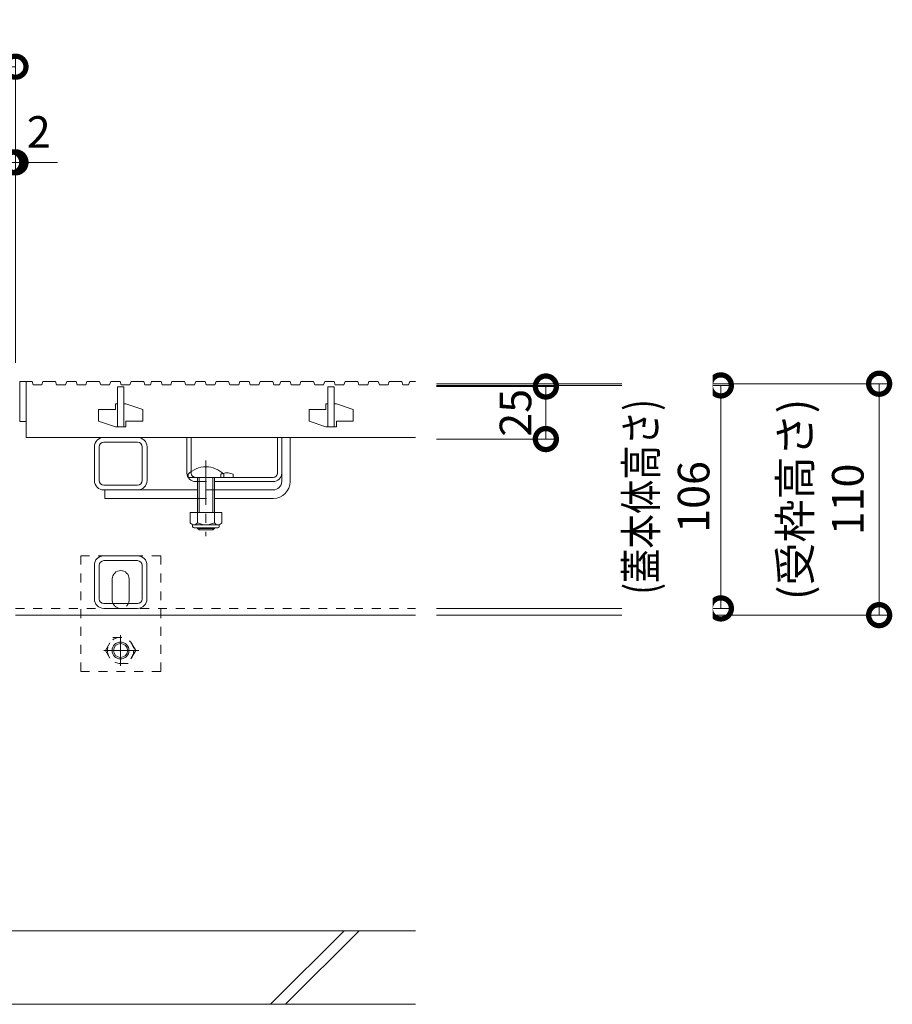
# Model space of a CAD drawing. Units: millimetres. Extents: x -1495 to 1325, y -1149 to 459.
# Drawn here: x -483 to -68, y -1016 to -547 of the extents above; entities that cross this region are included whole.
import ezdxf

# ---------------------------------------------------------------- set-up
doc = ezdxf.new("R2010")
doc.units = ezdxf.units.MM
doc.header["$LTSCALE"] = 5
doc.linetypes.add('中心線（短）', pattern=[6.773333, 4.233333, -0.846667, 0.846667, -0.846667])
doc.linetypes.add('点線（標準）', pattern=[1.693333, 0.846667, -0.846667])
doc.layers.get('Defpoints').update_dxf_attribs({"lineweight": 9})
for name, color, linetype, lineweight in [('寸法', 7, 'Continuous', 9), ('寸法 @ 5', 7, 'Continuous', 9), ('Ｕ字溝', 6, 'Continuous', 9), ('Ｕ字溝用スリットみぞ蓋', 7, 'Continuous', 9)]:
    doc.layers.add(name, color=color, linetype=linetype, lineweight=lineweight)
doc.styles.add('(K)MSゴシック', font='MS Gothic.ttf')
doc.dimstyles.new('KAD-1', dxfattribs={"dimtxt": 3, "dimasz": 4, "dimexe": 1, "dimexo": 2, "dimgap": 1, "dimtad": 1, "dimdec": 1, "dimdsep": 46, "dimtxsty": '(K)MSゴシック', "dimblk": 'DOTSMALL', "dimcen": 0, "dimclrd": 7, "dimclre": 256, "dimclrt": 2, "dimadec": 0, "dimazin": 0, "dimtfac": 1, "dimtdec": 1, "dimtmove": 0, "dimatfit": 3, "dimldrblk": 'DOTSMALL', "dimfxl": 1, "dimlwd": -1, "dimlwe": -1, "dimarcsym": 0})

# ---------------------------------------------------------------- blocks, each defined once
blk = doc.blocks.new('_DotSmall')
at = {"color": 0, "linetype": 'ByBlock', "const_width": 0.5}
blk.add_lwpolyline([(-0.0625, 0, 1), (0.0625, 0, 1)], format="xyb", close=True, dxfattribs=at)
blk = doc.blocks.new('*D82')
at = {"layer": 'Defpoints', "color": 0, "linetype": 'Continuous', "transparency": 16777216}
for p in [(-486.59, -615.31), (-1080.59, -720.36), (-486.59, -720.36)]:
    blk.add_point(p, dxfattribs=at)
at = {"layer": '寸法', "lineweight": 9, "transparency": 16777216}
for p, q in [((-1080.59, -710.36), (-1080.59, -610.31)), ((-486.59, -710.36), (-486.59, -610.31))]:
    blk.add_line(p, q, dxfattribs=at)
at = {"layer": '寸法', "color": 7, "lineweight": 9, "transparency": 16777216}
blk.add_line((-1080.59, -615.31), (-486.59, -615.31), dxfattribs=at)
at = {"layer": '寸法', "color": 7, "linetype": 'Continuous', "lineweight": 9, "transparency": 16777216, "xscale": 20, "yscale": 20, "zscale": 20, "rotation": 180}
blk.add_blockref('_DotSmall', (-1080.59, -615.31), dxfattribs=at)
at = {"layer": '寸法', "color": 7, "linetype": 'Continuous', "lineweight": 9, "transparency": 16777216, "xscale": 20, "yscale": 20, "zscale": 20}
blk.add_blockref('_DotSmall', (-486.59, -615.31), dxfattribs=at)
at = {"layer": '寸法', "color": 2, "linetype": 'Continuous', "lineweight": 9, "transparency": 16777216, "insert": (-783.59, -602.81), "char_height": 15, "attachment_point": 5, "style": '(K)MSゴシック', "bg_fill": 3, "box_fill_scale": 1.1, "bg_fill_color": 9, "bg_fill_true_color": 13158600, "bg_fill_transparency": 0}
blk.add_mtext('594', dxfattribs=at)
blk = doc.blocks.new('*D83')
at = {"layer": 'Defpoints', "color": 0, "linetype": 'Continuous', "transparency": 16777216}
for p in [(-484.59, -615.31), (-486.59, -720.36), (-484.59, -720.56)]:
    blk.add_point(p, dxfattribs=at)
at = {"layer": '寸法', "lineweight": 9, "transparency": 16777216}
for p, q in [((-486.59, -710.36), (-486.59, -610.31)), ((-484.59, -710.56), (-484.59, -610.31))]:
    blk.add_line(p, q, dxfattribs=at)
at = {"layer": '寸法', "color": 7, "lineweight": 9, "transparency": 16777216}
for p, q in [((-486.59, -615.31), (-506.59, -615.31)), ((-486.59, -615.31), (-484.59, -615.31)), ((-484.59, -615.31), (-464.59, -615.31))]:
    blk.add_line(p, q, dxfattribs=at)
at = {"layer": '寸法', "color": 2, "linetype": 'Continuous', "lineweight": 9, "transparency": 16777216, "insert": (-473.55, -602.81), "char_height": 15, "attachment_point": 5, "style": '(K)MSゴシック', "bg_fill": 3, "box_fill_scale": 1.1, "bg_fill_color": 9, "bg_fill_true_color": 13158600, "bg_fill_transparency": 0}
blk.add_mtext('2', dxfattribs=at)
at = {"layer": '寸法', "color": 7, "linetype": 'Continuous', "lineweight": 9, "transparency": 16777216, "xscale": 20, "yscale": 20, "zscale": 20}
blk.add_blockref('_DotSmall', (-486.59, -615.31), dxfattribs=at)
at = {"layer": '寸法', "color": 7, "linetype": 'Continuous', "lineweight": 9, "transparency": 16777216, "xscale": 20, "yscale": 20, "zscale": 20, "rotation": 180}
blk.add_blockref('_DotSmall', (-484.59, -615.31), dxfattribs=at)
blk = doc.blocks.new('*D84')
at = {"layer": 'Defpoints', "color": 0, "linetype": 'Continuous', "transparency": 16777216}
for p in [(-484.59, -569.84), (-1082.59, -720.56), (-484.59, -720.56)]:
    blk.add_point(p, dxfattribs=at)
at = {"layer": '寸法', "lineweight": 9, "transparency": 16777216}
for p, q in [((-1082.59, -710.56), (-1082.59, -564.84)), ((-484.59, -710.56), (-484.59, -564.84))]:
    blk.add_line(p, q, dxfattribs=at)
at = {"layer": '寸法', "color": 7, "lineweight": 9, "transparency": 16777216}
blk.add_line((-1082.59, -569.84), (-484.59, -569.84), dxfattribs=at)
at = {"layer": '寸法', "color": 7, "linetype": 'Continuous', "lineweight": 9, "transparency": 16777216, "xscale": 20, "yscale": 20, "zscale": 20, "rotation": 180}
blk.add_blockref('_DotSmall', (-1082.59, -569.84), dxfattribs=at)
at = {"layer": '寸法', "color": 7, "linetype": 'Continuous', "lineweight": 9, "transparency": 16777216, "xscale": 20, "yscale": 20, "zscale": 20}
blk.add_blockref('_DotSmall', (-484.59, -569.84), dxfattribs=at)
at = {"layer": '寸法', "color": 2, "linetype": 'Continuous', "lineweight": 9, "transparency": 16777216, "insert": (-783.59, -557.34), "char_height": 15, "attachment_point": 5, "style": '(K)MSゴシック', "bg_fill": 3, "box_fill_scale": 1.1, "bg_fill_color": 9, "bg_fill_true_color": 13158600, "bg_fill_transparency": 0}
blk.add_mtext('598', dxfattribs=at)
blk = doc.blocks.new('*D86')
at = {"layer": 'Defpoints', "color": 0, "linetype": 'Continuous', "transparency": 16777216}
for p in [(-294.59, -720.56), (-294.59, -830.56), (-74.2, -830.56)]:
    blk.add_point(p, dxfattribs=at)
at = {"layer": '寸法', "lineweight": 9, "transparency": 16777216}
for p, q in [((-284.59, -720.56), (-69.2, -720.56)), ((-284.59, -830.56), (-69.2, -830.56))]:
    blk.add_line(p, q, dxfattribs=at)
at = {"layer": '寸法', "color": 7, "lineweight": 9, "transparency": 16777216}
blk.add_line((-74.2, -720.56), (-74.2, -830.56), dxfattribs=at)
at = {"layer": '寸法', "color": 7, "linetype": 'Continuous', "lineweight": 9, "transparency": 16777216, "xscale": 20, "yscale": 20, "zscale": 20}
for p, rotation in [((-74.2, -720.56), 90), ((-74.2, -830.56), 270)]:
    blk.add_blockref('_DotSmall', p, dxfattribs=dict(at, rotation=rotation))
at = {"layer": '寸法', "color": 2, "linetype": 'Continuous', "lineweight": 9, "transparency": 16777216, "insert": (-99.66, -775.56), "char_height": 15, "attachment_point": 5, "rotation": 90, "style": '(K)MSゴシック', "bg_fill": 3, "box_fill_scale": 1.1, "bg_fill_color": 9, "bg_fill_true_color": 13158600, "bg_fill_transparency": 0}
blk.add_mtext('(受枠高さ)\\P110', dxfattribs=at)
blk = doc.blocks.new('*D87')
at = {"layer": 'Defpoints', "color": 0, "linetype": 'Continuous', "transparency": 16777216}
for p in [(-294.59, -721.86), (-294.59, -746.86), (-232.56, -746.86)]:
    blk.add_point(p, dxfattribs=at)
at = {"layer": '寸法', "lineweight": 9, "transparency": 16777216}
for p, q in [((-284.59, -721.86), (-227.56, -721.86)), ((-284.59, -746.86), (-227.56, -746.86))]:
    blk.add_line(p, q, dxfattribs=at)
at = {"layer": '寸法', "color": 7, "lineweight": 9, "transparency": 16777216}
blk.add_line((-232.56, -721.86), (-232.56, -746.86), dxfattribs=at)
at = {"layer": '寸法', "color": 7, "linetype": 'Continuous', "lineweight": 9, "transparency": 16777216, "xscale": 20, "yscale": 20, "zscale": 20}
for p, rotation in [((-232.56, -721.86), 90), ((-232.56, -746.86), 270)]:
    blk.add_blockref('_DotSmall', p, dxfattribs=dict(at, rotation=rotation))
at = {"layer": '寸法', "color": 2, "linetype": 'Continuous', "lineweight": 9, "transparency": 16777216, "insert": (-245.06, -734.36), "char_height": 15, "attachment_point": 5, "rotation": 90, "style": '(K)MSゴシック', "bg_fill": 3, "box_fill_scale": 1.1, "bg_fill_color": 9, "bg_fill_true_color": 13158600, "bg_fill_transparency": 0}
blk.add_mtext('25', dxfattribs=at)
blk = doc.blocks.new('*D88')
at = {"layer": 'Defpoints', "color": 0, "linetype": 'Continuous', "transparency": 16777216}
for p in [(-294.59, -721.36), (-149.41, -721.36), (-294.59, -827.36)]:
    blk.add_point(p, dxfattribs=at)
at = {"layer": '寸法', "lineweight": 9, "transparency": 16777216}
for p, q in [((-284.59, -721.36), (-144.41, -721.36)), ((-284.59, -827.36), (-144.41, -827.36))]:
    blk.add_line(p, q, dxfattribs=at)
at = {"layer": '寸法', "color": 7, "lineweight": 9, "transparency": 16777216}
blk.add_line((-149.41, -827.36), (-149.41, -721.36), dxfattribs=at)
at = {"layer": '寸法', "color": 7, "linetype": 'Continuous', "lineweight": 9, "transparency": 16777216, "xscale": 20, "yscale": 20, "zscale": 20}
for p, rotation in [((-149.41, -721.36), 90), ((-149.41, -827.36), 270)]:
    blk.add_blockref('_DotSmall', p, dxfattribs=dict(at, rotation=rotation))
at = {"layer": '寸法', "color": 2, "linetype": 'Continuous', "lineweight": 9, "transparency": 16777216, "insert": (-174.86, -774.36), "char_height": 15, "attachment_point": 5, "rotation": 90, "style": '(K)MSゴシック', "bg_fill": 3, "box_fill_scale": 1.1, "bg_fill_color": 9, "bg_fill_true_color": 13158600, "bg_fill_transparency": 0}
blk.add_mtext('{\\W0.8;(蓋本体高さ)}\\P106', dxfattribs=at)

msp = doc.modelspace()

# ---------------------------------------------------------------- linework, layer by layer
at = {"layer": 'Ｕ字溝', "color": 6, "linetype": 'Continuous', "lineweight": 9}
for p, q in [((-294.59, -980.56), (-1272.59, -980.56)), ((-363.41, -1015.56), (-328.41, -980.56)), ((-356.34, -1015.56), (-321.34, -980.56)), ((-1272.59, -1015.56), (-294.59, -1015.56))]:
    msp.add_line(p, q, dxfattribs=at)
at = {"layer": 'Ｕ字溝用スリットみぞ蓋', "color": 3, "linetype": 'Continuous', "lineweight": 9}
for p, q in [((-482.59, -719.56), (-482.59, -738.56)), ((-482.59, -719.56), (-476.7, -719.56)), ((-479.59, -719.56), (-479.59, -746.06)), ((-476.7, -719.56), (-476.18, -721.06)), ((-471.54, -719.56), (-472.06, -721.06)), ((-471.54, -719.56), (-465.54, -719.56)), ((-465.54, -719.56), (-465.03, -721.06)), ((-460.26, -719.56), (-460.78, -721.06)), ((-460.26, -719.56), (-455.76, -719.56)), ((-455.76, -719.56), (-455.25, -721.06)), ((-450.61, -719.56), (-451.12, -721.06)), ((-450.61, -719.56), (-444.61, -719.56)), ((-444.61, -719.56), (-444.09, -721.06)), ((-439.33, -719.56), (-439.84, -721.06)), ((-439.33, -719.56), (-434.83, -719.56)), ((-434.83, -719.56), (-434.31, -721.06)), ((-429.67, -719.56), (-430.19, -721.06)), ((-429.67, -719.56), (-423.67, -719.56)), ((-423.67, -719.56), (-423.16, -721.06)), ((-419.89, -719.56), (-420.4, -721.06)), ((-419.89, -719.56), (-415.39, -719.56)), ((-415.39, -719.56), (-414.87, -721.06)), ((-410.23, -719.56), (-410.75, -721.06)), ((-410.23, -719.56), (-404.23, -719.56)), ((-404.23, -719.56), (-403.72, -721.06)), ((-398.95, -719.56), (-399.47, -721.06)), ((-398.95, -719.56), (-394.45, -719.56)), ((-394.45, -719.56), (-393.94, -721.06)), ((-389.3, -719.56), (-389.81, -721.06)), ((-389.3, -719.56), (-383.3, -719.56)), ((-383.3, -719.56), (-382.78, -721.06)), ((-378.02, -719.56), (-378.53, -721.06)), ((-378.02, -719.56), (-373.52, -719.56)), ((-373.52, -719.56), (-373, -721.06)), ((-368.36, -719.56), (-368.88, -721.06)), ((-368.36, -719.56), (-362.36, -719.56)), ((-362.36, -719.56), (-361.85, -721.06)), ((-358.57, -719.56), (-359.09, -721.06)), ((-358.57, -719.56), (-354.07, -719.56)), ((-354.07, -719.56), (-353.56, -721.06)), ((-348.92, -719.56), (-349.44, -721.06)), ((-348.92, -719.56), (-342.92, -719.56)), ((-342.92, -719.56), (-342.41, -721.06)), ((-337.64, -719.56), (-338.16, -721.06)), ((-337.64, -719.56), (-333.14, -719.56)), ((-333.14, -719.56), (-332.62, -721.06)), ((-327.99, -719.56), (-328.5, -721.06)), ((-327.99, -719.56), (-321.99, -719.56)), ((-321.99, -719.56), (-321.47, -721.06)), ((-316.71, -719.56), (-317.22, -721.06)), ((-316.71, -719.56), (-312.21, -719.56)), ((-312.21, -719.56), (-311.69, -721.06)), ((-307.05, -719.56), (-307.57, -721.06)), ((-307.05, -719.56), (-301.05, -719.56)), ((-301.05, -719.56), (-300.54, -721.06)), ((-297.26, -719.56), (-297.78, -721.06)), ((-297.26, -719.56), (-294.59, -719.56)), ((-476.18, -721.06), (-472.06, -721.06)), ((-465.03, -721.06), (-460.78, -721.06)), ((-455.25, -721.06), (-451.12, -721.06)), ((-444.09, -721.06), (-439.84, -721.06)), ((-436.09, -722.06), (-436.09, -741.06)), ((-436.09, -722.06), (-433.09, -722.06)), ((-434.31, -721.06), (-430.19, -721.06)), ((-433.09, -722.06), (-433.09, -741.06)), ((-423.16, -721.06), (-420.4, -721.06)), ((-414.87, -721.06), (-410.75, -721.06)), ((-403.72, -721.06), (-399.47, -721.06)), ((-393.94, -721.06), (-389.81, -721.06)), ((-382.78, -721.06), (-378.53, -721.06)), ((-373, -721.06), (-368.88, -721.06)), ((-361.85, -721.06), (-359.09, -721.06)), ((-353.56, -721.06), (-349.44, -721.06)), ((-342.41, -721.06), (-338.16, -721.06)), ((-336.09, -722.06), (-336.09, -741.06)), ((-333.09, -722.06), (-336.09, -722.06)), ((-333.09, -722.06), (-333.09, -741.06)), ((-332.62, -721.06), (-328.5, -721.06)), ((-321.47, -721.06), (-317.22, -721.06)), ((-311.69, -721.06), (-307.57, -721.06)), ((-300.54, -721.06), (-297.78, -721.06)), ((-437.09, -730.06), (-437.09, -732.81)), ((-436.09, -730.06), (-437.09, -730.06)), ((-432.09, -730.06), (-433.09, -730.06)), ((-432.09, -730.06), (-424.09, -732.81)), ((-337.09, -730.06), (-337.09, -732.81)), ((-336.09, -730.06), (-337.09, -730.06)), ((-332.09, -730.06), (-333.09, -730.06)), ((-332.09, -730.06), (-324.09, -732.81)), ((-445.09, -732.81), (-445.09, -738.31)), ((-445.09, -732.81), (-437.09, -732.81)), ((-424.09, -732.81), (-424.09, -738.31)), ((-345.09, -732.81), (-345.09, -738.31)), ((-345.09, -732.81), (-337.09, -732.81)), ((-324.09, -732.81), (-324.09, -738.31)), ((-482.59, -738.56), (-479.59, -738.56)), ((-445.09, -738.31), (-437.09, -741.06)), ((-432.09, -738.31), (-432.09, -741.06)), ((-432.09, -738.31), (-424.09, -738.31)), ((-345.09, -738.31), (-337.09, -741.06)), ((-332.09, -738.31), (-332.09, -741.06)), ((-332.09, -738.31), (-324.09, -738.31)), ((-432.09, -741.06), (-437.09, -741.06)), ((-332.09, -741.06), (-337.09, -741.06)), ((-479.59, -746.06), (-294.59, -746.06))]:
    msp.add_line(p, q, dxfattribs=at)
at = {"layer": 'Ｕ字溝用スリットみぞ蓋', "color": 7, "linetype": 'Continuous', "lineweight": 9}
for p, q in [((-442.59, -746.06), (-426.59, -746.06)), ((-442.59, -748.36), (-426.59, -748.36)), ((-358.09, -767.06), (-358.09, -746.06)), ((-358.09, -746.06), (-354.09, -746.06)), ((-354.09, -767.06), (-354.09, -746.06)), ((-447.09, -750.56), (-447.09, -766.56)), ((-444.79, -750.56), (-444.79, -766.56)), ((-424.39, -766.56), (-424.39, -750.56)), ((-422.09, -766.56), (-422.09, -750.56)), ((-442.59, -768.76), (-426.59, -768.76)), ((-442.59, -771.06), (-426.59, -771.06)), ((-442.08, -771.06), (-398.09, -771.06)), ((-442.08, -771.06), (-442.08, -775.06)), ((-362.09, -771.06), (-390.09, -771.06)), ((-398.09, -775.06), (-442.08, -775.06)), ((-362.09, -775.06), (-390.09, -775.06)), ((-442.61, -802.36), (-426.61, -802.36)), ((-442.61, -804.66), (-426.61, -804.66)), ((-447.11, -822.86), (-447.11, -806.86)), ((-444.81, -822.86), (-444.81, -806.86)), ((-424.41, -822.86), (-424.41, -806.86)), ((-422.11, -822.86), (-422.11, -806.86)), ((-438.59, -823.36), (-438.59, -813.36)), ((-430.59, -823.36), (-430.59, -813.36)), ((-426.61, -825.06), (-442.61, -825.06)), ((-426.61, -827.36), (-442.61, -827.36)), ((-484.59, -830.56), (-294.59, -830.56))]:
    msp.add_line(p, q, dxfattribs=at)
at = {"layer": 'Ｕ字溝用スリットみぞ蓋', "color": 2, "linetype": 'Continuous', "lineweight": 9}
for p, q in [((-403.09, -763.06), (-403.09, -746.06)), ((-403.09, -746.06), (-401.09, -746.06)), ((-401.09, -762.29), (-401.09, -746.06)), ((-360.09, -763.06), (-360.09, -746.06)), ((-360.09, -746.06), (-358.09, -746.06)), ((-358.09, -763.06), (-358.09, -746.06)), ((-362.09, -765.06), (-399.09, -765.06)), ((-398.09, -767.06), (-399.09, -767.06)), ((-362.09, -767.06), (-390.09, -767.06)), ((-381.09, -763.56), (-381.09, -765.06)), ((-386.59, -781.83), (-401.59, -781.83)), ((-401.59, -781.83), (-401.59, -786.63)), ((-398.09, -781.83), (-398.09, -786.63)), ((-390.09, -781.83), (-390.09, -786.63)), ((-386.59, -781.83), (-386.59, -786.63)), ((-400.44, -788.38), (-400.44, -787.54)), ((-388.34, -787.63), (-399.84, -787.63)), ((-399.69, -789.13), (-388.49, -789.13)), ((-387.74, -788.38), (-387.74, -787.54))]:
    msp.add_line(p, q, dxfattribs=at)
at = {"layer": 'Ｕ字溝用スリットみぞ蓋', "color": 7, "linetype": '中心線（短）', "lineweight": 9}
msp.add_line((-394.09, -757.03), (-394.09, -793.06), dxfattribs=at)
at = {"layer": 'Ｕ字溝用スリットみぞ蓋', "color": 2, "linetype": '点線（標準）', "lineweight": 9}
for p, q in [((-401.09, -762.29), (-401.09, -763.06)), ((-398.09, -767.06), (-390.09, -767.06)), ((-387.09, -763.56), (-387.09, -765.06)), ((-441.85, -847.36), (-438.26, -841.13)), ((-438.26, -841.13), (-431.05, -841.13)), ((-427.45, -847.36), (-431.05, -841.13)), ((-441.85, -847.36), (-438.26, -853.58)), ((-427.45, -847.36), (-431.05, -853.58)), ((-431.05, -853.58), (-438.26, -853.58))]:
    msp.add_line(p, q, dxfattribs=at)
at = {"layer": 'Ｕ字溝用スリットみぞ蓋', "color": 6, "linetype": 'Continuous', "lineweight": 9}
for p, q in [((-402.59, -765.06), (-402.59, -763.56)), ((-402.59, -765.06), (-385.59, -765.06)), ((-398.09, -775.06), (-398.09, -765.06)), ((-397.34, -775.06), (-397.34, -765.06)), ((-390.84, -765.06), (-390.84, -775.06)), ((-390.09, -765.06), (-390.09, -775.06)), ((-385.59, -763.56), (-385.59, -765.06)), ((-398.09, -781.83), (-398.09, -775.06)), ((-397.34, -781.83), (-397.34, -775.06)), ((-390.84, -775.06), (-390.84, -781.83)), ((-390.09, -775.06), (-390.09, -781.83)), ((-398.09, -789.36), (-398.09, -789.13)), ((-390.09, -789.36), (-398.09, -789.36)), ((-397.34, -790.06), (-398.09, -789.36)), ((-397.34, -790.06), (-397.34, -789.13)), ((-390.84, -790.06), (-397.34, -790.06)), ((-390.84, -789.13), (-390.84, -790.06)), ((-390.84, -790.06), (-390.09, -789.36)), ((-390.09, -789.13), (-390.09, -789.36))]:
    msp.add_line(p, q, dxfattribs=at)
at = {"layer": 'Ｕ字溝用スリットみぞ蓋', "color": 7, "linetype": '点線（標準）', "lineweight": 9}
for p, q in [((-390.09, -771.06), (-398.09, -771.06)), ((-398.09, -775.06), (-390.09, -775.06)), ((-415.59, -802.36), (-453.59, -802.36)), ((-453.59, -857.36), (-453.59, -802.36)), ((-415.59, -857.36), (-415.59, -802.36)), ((-484.59, -827.36), (-294.59, -827.36)), ((-453.59, -857.36), (-415.59, -857.36))]:
    msp.add_line(p, q, dxfattribs=at)
at = {"layer": 'Ｕ字溝用スリットみぞ蓋', "color": 2, "linetype": '中心線（短）', "lineweight": 9}
for p, q in [((-434.65, -840.06), (-434.65, -854.72)), ((-425.98, -847.36), (-442.58, -847.36))]:
    msp.add_line(p, q, dxfattribs=at)
at = {"layer": 'Ｕ字溝用スリットみぞ蓋', "color": 2, "linetype": '点線（標準）', "lineweight": 9}
msp.add_circle((-434.65, -847.36), 6.23, dxfattribs=at)
at = {"layer": 'Ｕ字溝用スリットみぞ蓋', "color": 2, "linetype": 'Continuous', "lineweight": 9}
for radius in [4, 3.32]:
    msp.add_circle((-434.65, -847.36), radius, dxfattribs=at)
at = {"layer": 'Ｕ字溝用スリットみぞ蓋', "color": 7, "linetype": 'Continuous', "lineweight": 9}
for centre, radius, start, end in [((-442.59, -750.56), 4.5, 90, 180), ((-442.59, -750.56), 2.2, 90, 180), ((-426.59, -750.56), 4.5, 0, 90), ((-426.59, -750.56), 2.2, 0, 90), ((-442.59, -766.56), 4.5, 180, 270), ((-442.59, -766.56), 2.2, 180, 270), ((-426.59, -766.56), 2.2, 270, 0), ((-426.59, -766.56), 4.5, 270, 0), ((-362.09, -767.06), 8, 270, 0), ((-362.09, -767.06), 4, 270, 0), ((-442.61, -806.86), 4.5, 90, 180), ((-442.61, -806.86), 2.2, 90, 180), ((-426.61, -806.86), 4.5, 0, 90), ((-426.61, -806.86), 2.2, 0, 90), ((-434.59, -813.36), 4, 0, 180), ((-442.61, -822.86), 4.5, 180, 270), ((-442.61, -822.86), 2.2, 180, 270), ((-434.59, -823.36), 4, 180, 191.537), ((-434.59, -823.36), 4, 348.463, 0), ((-426.61, -822.86), 2.2, 270, 0), ((-426.61, -822.86), 4.5, 270, 0)]:
    msp.add_arc(centre, radius, start, end, dxfattribs=at)
at = {"layer": 'Ｕ字溝用スリットみぞ蓋', "color": 6, "linetype": 'Continuous', "lineweight": 9}
msp.add_arc((-394.09, -772.03), 12, 44.9005, 135.0995, dxfattribs=at)
at = {"layer": 'Ｕ字溝用スリットみぞ蓋', "color": 2, "linetype": 'Continuous', "lineweight": 9}
for centre, radius, start, end in [((-399.09, -763.06), 4, 180, 270), ((-384.09, -770.76), 7.8, 67.3801, 103.9802), ((-362.09, -763.06), 4, 270, 0), ((-362.09, -763.06), 2, 270, 0), ((-399.84, -785.6), 2.03, 210.518, 329.482), ((-399.69, -788.38), 0.75, 180, 270), ((-394.09, -779.13), 8.5, 241.9287, 298.0715), ((-388.34, -785.6), 2.03, 210.5145, 329.4851), ((-388.49, -788.38), 0.75, 270, 0)]:
    msp.add_arc(centre, radius, start, end, dxfattribs=at)
at = {"layer": 'Ｕ字溝用スリットみぞ蓋', "color": 2, "linetype": '点線（標準）', "lineweight": 9}
for centre, radius, start, end in [((-399.09, -763.06), 2, 180, 270), ((-384.09, -770.76), 7.8, 103.9802, 112.6199)]:
    msp.add_arc(centre, radius, start, end, dxfattribs=at)
at = {"layer": 'Ｕ字溝用スリットみぞ蓋', "color": 7, "linetype": '点線（標準）', "lineweight": 9}
msp.add_arc((-434.59, -823.36), 4, 191.537, 348.463, dxfattribs=at)

# ---------------------------------------------------------------- next in the draw order: dimensions: what is measured, and where the dimension line sits
at = {"layer": '寸法 @ 5', "color": 7, "linetype": 'Continuous', "lineweight": 9}
dim = msp.add_linear_dim(base=(-486.59, -615.31), p1=(-1080.59, -720.36), p2=(-486.59, -720.36), dimstyle='KAD-1', override={"dimscale": 5, "dimtix": 0, "dimtofl": 1, "dimtmove": 1, "dimatfit": 3, "dimlwd": 9, "dimlwe": 9}, dxfattribs=at)
dim.commit()
dim.dimension.update_dxf_attribs({"geometry": '*D82', "text_midpoint": (-783.59, -602.81)})
dim = msp.add_linear_dim(base=(-74.2, -830.56), p1=(-294.59, -720.56), p2=(-294.59, -830.56), angle=90, text='(受枠高さ)\\P<>', dimstyle='KAD-1', override={"dimscale": 5, "dimtix": 0, "dimtofl": 1, "dimtmove": 0, "dimatfit": 3, "dimlwd": 9, "dimlwe": 9}, dxfattribs=at)
dim.commit()
dim.dimension.update_dxf_attribs({"geometry": '*D86', "text_midpoint": (-99.66, -775.56)})

# ---------------------------------------------------------------- next in the draw order: dimensions: what is measured, and where the dimension line sits
dim = msp.add_linear_dim(base=(-484.59, -615.31), p1=(-486.59, -720.36), p2=(-484.59, -720.56), dimstyle='KAD-1', override={"dimscale": 5, "dimtix": 0, "dimtofl": 1, "dimtmove": 1, "dimatfit": 3, "dimlwd": 9, "dimlwe": 9}, dxfattribs=at)
dim.commit()
dim.dimension.update_dxf_attribs({"geometry": '*D83', "text_midpoint": (-473.55, -615.31), "dimtype": 128})
dim = msp.add_linear_dim(base=(-232.56, -746.86), p1=(-294.59, -721.86), p2=(-294.59, -746.86), angle=90, dimstyle='KAD-1', override={"dimscale": 5, "dimtix": 0, "dimtofl": 1, "dimtmove": 0, "dimatfit": 3, "dimlwd": 9, "dimlwe": 9}, dxfattribs=at)
dim.commit()
dim.dimension.update_dxf_attribs({"geometry": '*D87', "text_midpoint": (-232.56, -734.36), "dimtype": 128})

# ---------------------------------------------------------------- next in the draw order: dimensions: what is measured, and where the dimension line sits
dim = msp.add_linear_dim(base=(-484.59, -569.84), p1=(-1082.59, -720.56), p2=(-484.59, -720.56), dimstyle='KAD-1', override={"dimscale": 5, "dimtix": 0, "dimtofl": 1, "dimtmove": 0, "dimatfit": 3, "dimlwd": 9, "dimlwe": 9}, dxfattribs=at)
dim.commit()
dim.dimension.update_dxf_attribs({"geometry": '*D84', "text_midpoint": (-783.59, -557.34)})
dim = msp.add_linear_dim(base=(-149.41, -721.36), p1=(-294.59, -827.36), p2=(-294.59, -721.36), angle=90, text='{\\W0.8;(蓋本体高さ)}\\P<>', dimstyle='KAD-1', override={"dimscale": 5, "dimtix": 0, "dimtofl": 1, "dimtmove": 0, "dimatfit": 3, "dimlwd": 9, "dimlwe": 9}, dxfattribs=at)
dim.commit()
dim.dimension.update_dxf_attribs({"geometry": '*D88', "text_midpoint": (-174.86, -774.36)})

doc.saveas('drawing.dxf')
